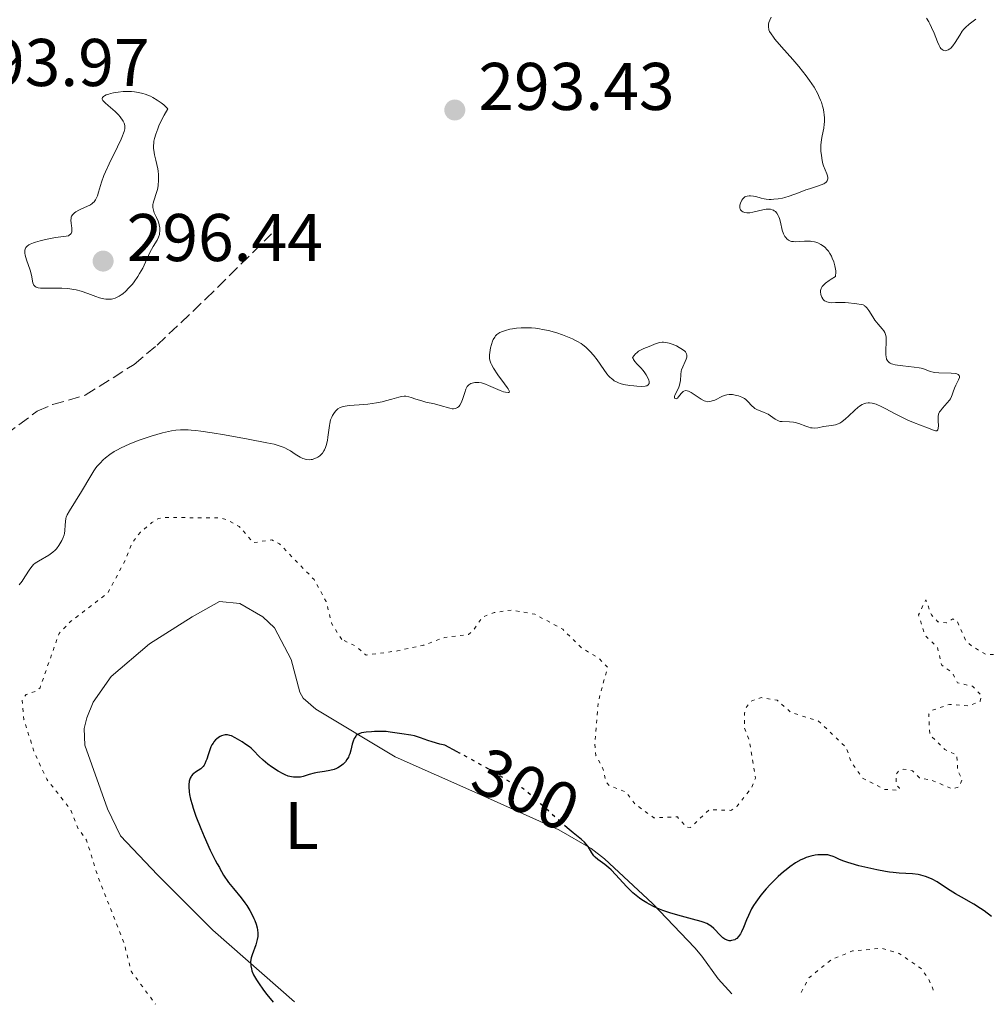
# Model space of a CAD drawing. Units: metres. Extents: x 625541 to 629017, y 4671724 to 4674097.
# Drawn here: x 626124 to 626267, y 4671732 to 4671879 of the extents above; entities that cross this region are included whole.
import ezdxf
from ezdxf.enums import TextEntityAlignment as Align

# ---------------------------------------------------------------- set-up
doc = ezdxf.new("R2010")
doc.units = ezdxf.units.M
doc.header["$MEASUREMENT"] = 0
doc.linetypes.add('DGN Style 3', pattern=[2.435891, 1.739922, -0.695969])
doc.linetypes.add('DGN Style 5', pattern=[1.217945, 0.521977, -0.695969])
for name, color, linetype, lineweight in [('Barranco lineal', 142, 'DGN Style 3', 13), ('Cota de curva de nivel directora', 7, 'Continuous', 0), ('Cota de punto acotado terreno', 7, 'Continuous', 0), ('Curva de nivel auxiliar', 30, 'DGN Style 5', 0), ('Curva de nivel directora', 30, 'Continuous', 30), ('Curva de nivel directora no vista', 30, 'DGN Style 5', 30), ('Curva de nivel intermedia', 30, 'Continuous', 0), ('Etiqueta de uso rústico', 92, 'Continuous', 0), ('Línea de cambio de uso (parcela vista)', 92, 'Continuous', 0), ('Punto acotado terreno (símbolo)', 7, 'Continuous', 0)]:
    doc.layers.add(name, color=color, linetype=linetype, lineweight=lineweight)
doc.styles.add('Style-Arial', font='arial.ttf')

# ---------------------------------------------------------------- blocks, each defined once
blk = doc.blocks.new('5PATER')
at = {"layer": 'Punto acotado terreno (símbolo)', "linetype": 'Continuous', "lineweight": 0}
h = blk.add_hatch(color=51, dxfattribs=at)
edge = h.paths.add_edge_path()
edge.add_ellipse((0, 0), major_axis=(-0.11, -0.111), ratio=0.999422, start_angle=0, end_angle=360)

msp = doc.modelspace()

# ---------------------------------------------------------------- linework, layer by layer
at = {"layer": 'Barranco lineal', "color": 142, "linetype": 'DGN Style 3', "lineweight": 13}
msp.add_polyline3d([(626094.36, 4671813.94, 290.45), (626096.71, 4671815.34, 290.45), (626099.19, 4671815.98, 290.83), (626109.66, 4671810.81, 291.17), (626112.04, 4671810.17, 291.64), (626114.37, 4671810.99, 291.86), (626118.03, 4671814.99, 292.12), (626121.76, 4671817.11, 292.36), (626126.44, 4671820.58, 292.6), (626128.72, 4671821.55, 292.63), (626133.57, 4671822.95, 292.59), (626140.81, 4671827.52, 293.07), (626144.24, 4671830.37, 293.31), (626151.49, 4671837.25, 292.79), (626161.25, 4671846.92, 293.55)], dxfattribs=at)
at = {"layer": 'Curva de nivel auxiliar', "color": 30, "linetype": 'DGN Style 5', "lineweight": 0, "flags": 128}
for points, elevation in [([(626171.67, 4671786.68), (626170.17, 4671789.07), (626169.36, 4671792.3), (626167.56, 4671795.58), (626162.44, 4671800.85), (626161.28, 4671801.48), (626158.52, 4671801.03), (626156.45, 4671803.46), (626154.5, 4671804.5), (626153.38, 4671804.75), (626145.37, 4671804.77), (626144.46, 4671804.63), (626143.48, 4671804.03), (626141.75, 4671802.62), (626140.5, 4671800.97), (626139.53, 4671798.49), (626136.92, 4671793.58), (626131.39, 4671789.34), (626129.68, 4671787.58), (626126.84, 4671779.5), (626126.43, 4671779.06), (626124.8, 4671778.51), (626124.17, 4671777.6), (626124.45, 4671774.79), (626125.96, 4671769.97), (626127.84, 4671765.92), (626131.4, 4671761.39), (626132.53, 4671758.55), (626133.75, 4671756.86), (626135.45, 4671751.45), (626139.34, 4671741.61), (626140.39, 4671737.38), (626144.01, 4671732.48)], 297.5), ([(626276.99, 4671783.47), (626275.8, 4671786.46), (626276.1, 4671787.46), (626276.93, 4671788.5), (626277.06, 4671789.49), (626274.39, 4671791.4), (626274.07, 4671793.52), (626273.59, 4671794.6), (626270.47, 4671795.07), (626269.5, 4671794.94), (626269.26, 4671794.57), (626270.46, 4671792.42), (626270.65, 4671789.4), (626272.6, 4671786.65), (626272.81, 4671784.87), (626272.49, 4671783.38), (626269.78, 4671784.47), (626267.42, 4671784.44), (626265.38, 4671785.64), (626264.45, 4671786.46), (626263.06, 4671789.52), (626262.47, 4671789.71), (626261.55, 4671789.13), (626260.27, 4671789.31), (626259.3, 4671790.31), (626258.47, 4671792.55), (626257.39, 4671790.35), (626258.32, 4671787.31), (626260.2, 4671785.54), (626260.82, 4671782.88), (626262.42, 4671781.72), (626263.19, 4671780.21), (626265.39, 4671779.73), (626266.76, 4671778.33), (626266.54, 4671777.5), (626264.84, 4671776.8), (626261.98, 4671777.02), (626259.48, 4671776.18), (626258.91, 4671775.55), (626259.06, 4671772.53), (626261.3, 4671770.33), (626263.09, 4671769.48), (626263.22, 4671767.13), (626263.87, 4671765.96), (626263.5, 4671764.79), (626262.42, 4671764.45), (626259.39, 4671765.76), (626257.53, 4671766.14), (626256.52, 4671767.14), (626255.23, 4671767.42), (626254.54, 4671767.25), (626254.01, 4671766.59), (626254.12, 4671765.05), (626254.58, 4671764.59), (626254.49, 4671764.25), (626252.35, 4671764.4), (626249.07, 4671766.09), (626247.42, 4671768.41), (626246.63, 4671770.65), (626242.54, 4671774.54), (626238.42, 4671775.84), (626236.37, 4671777.66), (626233.99, 4671778.03), (626232.48, 4671777.5), (626231.69, 4671776.46), (626231.52, 4671775.71), (626231.51, 4671773.56), (626232.27, 4671771.59), (626233.15, 4671766.08), (626232.62, 4671764.7), (626230.43, 4671761.91), (626229.51, 4671761.29), (626226.27, 4671761.38), (626223.53, 4671758.75), (626222.86, 4671758.81), (626221.55, 4671760.32), (626218.07, 4671760.18), (626215.22, 4671762.25), (626213.97, 4671763.97), (626211.48, 4671764.94), (626210.95, 4671765.5), (626210.49, 4671767.5), (626209.46, 4671769.45), (626209.27, 4671771.16), (626209.8, 4671777.43), (626211.18, 4671782.55), (626209.89, 4671783.86), (626207.36, 4671785.38), (626204.53, 4671788.18), (626200.37, 4671790.42), (626197.01, 4671791.04), (626194.35, 4671790.67), (626192.57, 4671790.01), (626191.35, 4671788.15), (626190.51, 4671787.41), (626186.96, 4671786.97), (626183.87, 4671785.84), (626179.97, 4671784.97), (626175.32, 4671784.35), (626173.72, 4671785.7), (626171.67, 4671786.68)], 297.5), ([(626259.59, 4671734.57), (626259.58, 4671734.65), (626258.79, 4671736.43), (626257.77, 4671737.79), (626254.49, 4671740.03), (626251.88, 4671740.81), (626247.57, 4671740.4), (626244.43, 4671739.11), (626241.08, 4671736.37), (626239.93, 4671734.21)], 302.5)]:
    msp.add_lwpolyline(points, dxfattribs=dict(at, elevation=elevation))
at = {"layer": 'Curva de nivel directora', "color": 30, "linetype": 'Continuous', "lineweight": 30, "elevation": 300, "flags": 128}
for points in [[(626189.2, 4671769.79), (626188.81, 4671770), (626186.98, 4671770.96), (626186.28, 4671771.13), (626185.1, 4671771.46), (626184.45, 4671771.67), (626183.4, 4671772.05), (626182.78, 4671772.26), (626182.49, 4671772.34), (626181.97, 4671772.45), (626180.6, 4671772.63), (626179.91, 4671772.75), (626178.87, 4671772.92), (626178.27, 4671772.98), (626177.26, 4671773.01), (626176.57, 4671773), (626176.11, 4671772.97), (626175.29, 4671772.89), (626174.63, 4671772.78), (626174.37, 4671772.7), (626174.03, 4671772.54), (626173.84, 4671772.39), (626173.76, 4671772.3), (626173.65, 4671772.16), (626173.55, 4671771.98), (626173.38, 4671771.58), (626173.25, 4671771.13), (626173.03, 4671770.24), (626172.86, 4671769.68), (626172.74, 4671769.37), (626172.66, 4671769.18), (626172.46, 4671768.84), (626172.23, 4671768.51), (626172.1, 4671768.36), (626171.88, 4671768.14), (626171.51, 4671767.84), (626171.11, 4671767.61), (626170.89, 4671767.51), (626170.53, 4671767.38), (626169.89, 4671767.21), (626169.14, 4671767.08), (626168.08, 4671766.91), (626167.56, 4671766.8), (626166.85, 4671766.6), (626165.97, 4671766.33), (626165.54, 4671766.24), (626165.33, 4671766.22), (626164.91, 4671766.21), (626164.49, 4671766.24), (626164.23, 4671766.28), (626163.74, 4671766.39), (626163.26, 4671766.56), (626162.95, 4671766.7), (626162.21, 4671767.12), (626161.24, 4671767.77), (626160.72, 4671768.15), (626159.99, 4671768.74), (626159.38, 4671769.33), (626158.63, 4671770.11), (626158.2, 4671770.5), (626157.96, 4671770.7), (626157.44, 4671771.09), (626156.89, 4671771.45), (626155.85, 4671772.07), (626155.3, 4671772.34), (626155.06, 4671772.43), (626154.72, 4671772.5), (626154.37, 4671772.5), (626154.18, 4671772.46), (626153.82, 4671772.35), (626153.63, 4671772.26), (626153.35, 4671772.1), (626153.07, 4671771.88), (626152.93, 4671771.76), (626152.67, 4671771.46), (626152.55, 4671771.29), (626152.38, 4671771.01), (626152.23, 4671770.7), (626151.97, 4671770), (626151.81, 4671769.51), (626151.61, 4671768.87), (626151.5, 4671768.58), (626151.33, 4671768.18), (626151.24, 4671768.01), (626151.08, 4671767.79), (626150.96, 4671767.66), (626150.72, 4671767.46), (626149.94, 4671766.97), (626149.69, 4671766.78), (626149.57, 4671766.67), (626149.37, 4671766.44), (626149.28, 4671766.3), (626149.16, 4671766.06), (626149.02, 4671765.63), (626148.94, 4671765.1), (626148.94, 4671764.78), (626148.99, 4671764.06), (626149.06, 4671763.65), (626149.21, 4671762.96), (626149.43, 4671762.18), (626149.6, 4671761.62)], [(626149.6, 4671761.62), (626150.02, 4671760.44), (626150.74, 4671758.6), (626151.24, 4671757.42), (626152.15, 4671755.38), (626152.87, 4671753.91), (626153.19, 4671753.32), (626153.5, 4671752.79), (626153.63, 4671752.57), (626153.82, 4671752.21), (626154.11, 4671751.68), (626154.29, 4671751.37), (626154.63, 4671750.87), (626154.83, 4671750.59), (626155.58, 4671749.67), (626156.74, 4671748.27), (626157.3, 4671747.53), (626157.56, 4671747.15), (626158.03, 4671746.41), (626158.42, 4671745.69), (626158.64, 4671745.23), (626158.77, 4671744.93), (626158.98, 4671744.38), (626159.13, 4671743.82), (626159.18, 4671743.56), (626159.23, 4671743.06), (626159.22, 4671742.74), (626159.2, 4671742.53), (626159.12, 4671742.09), (626158.89, 4671741.3), (626158.36, 4671739.84), (626158.21, 4671739.36), (626158.17, 4671739.14), (626158.14, 4671738.8), (626158.17, 4671738.2), (626158.25, 4671737.73), (626158.34, 4671737.43), (626158.59, 4671736.87), (626159, 4671736.13), (626159.29, 4671735.67), (626160.07, 4671734.58), (626160.56, 4671733.93), (626161.47, 4671732.8)], [(626225.4, 4671744.67), (626225.07, 4671744.78), (626223.79, 4671745.12), (626221.62, 4671745.7), (626220.45, 4671746.06), (626219.4, 4671746.43), (626218.89, 4671746.63), (626218.12, 4671746.97), (626217.37, 4671747.34), (626217, 4671747.55), (626216.28, 4671747.99), (626215.94, 4671748.24), (626215.43, 4671748.62), (626214.94, 4671749.04), (626214.63, 4671749.33), (626214.02, 4671749.94), (626213.45, 4671750.55), (626212.41, 4671751.72), (626211.7, 4671752.46), (626211.37, 4671752.77), (626210.76, 4671753.26), (626209.74, 4671753.99), (626209.34, 4671754.34), (626209.16, 4671754.54), (626208.85, 4671754.97), (626208.28, 4671755.9), (626207.95, 4671756.34), (626207.76, 4671756.55), (626207.32, 4671756.95), (626206.06, 4671757.96), (626205.16, 4671758.7)], [(626268.23, 4671745.5), (626267.13, 4671746.34), (626266.61, 4671746.7), (626265.6, 4671747.34), (626263.76, 4671748.38), (626262.9, 4671748.87), (626261.68, 4671749.65), (626260.15, 4671750.65), (626259.44, 4671751.05), (626259.09, 4671751.22), (626258.41, 4671751.48), (626257.75, 4671751.66), (626257.33, 4671751.74), (626256.5, 4671751.84), (626254.5, 4671751.95), (626253.6, 4671752.04), (626253.07, 4671752.12), (626252.49, 4671752.21), (626251.2, 4671752.46), (626249.4, 4671752.85), (626248.54, 4671753.06), (626247.39, 4671753.38), (626246.91, 4671753.53), (626246.13, 4671753.81), (626245.54, 4671754.05), (626244.96, 4671754.32), (626244.72, 4671754.43), (626244.23, 4671754.6), (626243.89, 4671754.66), (626243.65, 4671754.69), (626243.1, 4671754.7), (626242.41, 4671754.67), (626242.02, 4671754.62), (626241.38, 4671754.49), (626240.68, 4671754.27), (626240.31, 4671754.11), (626239.92, 4671753.93), (626239.12, 4671753.47), (626238.28, 4671752.9), (626237.7, 4671752.46), (626237.31, 4671752.14), (626236.52, 4671751.45), (626235.73, 4671750.69), (626235.34, 4671750.28), (626234.76, 4671749.65), (626233.94, 4671748.67), (626233.44, 4671748), (626233.21, 4671747.67), (626232.88, 4671747.16), (626232.59, 4671746.65), (626232.1, 4671745.66), (626231.82, 4671745.03), (626231.36, 4671743.91), (626231.06, 4671743.23), (626230.92, 4671742.96), (626230.65, 4671742.54), (626230.38, 4671742.26), (626230.21, 4671742.14), (626230.08, 4671742.07), (626229.84, 4671741.99), (626229.59, 4671741.94), (626229.46, 4671741.93), (626229.26, 4671741.93), (626228.95, 4671742), (626228.63, 4671742.14), (626228.46, 4671742.24), (626228.29, 4671742.37), (626227.95, 4671742.68), (626226.96, 4671743.73), (626226.56, 4671744.09), (626226.34, 4671744.25), (626225.93, 4671744.47), (626225.4, 4671744.67)]]:
    msp.add_lwpolyline(points, dxfattribs=at)
at = {"layer": 'Curva de nivel directora no vista', "color": 30, "linetype": 'DGN Style 5', "lineweight": 30, "elevation": 300, "flags": 128}
msp.add_lwpolyline([(626205.16, 4671758.7), (626203.57, 4671760.12), (626201.28, 4671762.23), (626200.3, 4671763.12), (626199.23, 4671764.04), (626198.73, 4671764.43), (626198.46, 4671764.62), (626198, 4671764.89), (626196.8, 4671765.46), (626195.85, 4671766), (626193.64, 4671767.33), (626191.67, 4671768.45), (626189.2, 4671769.79)], dxfattribs=at)
at = {"layer": 'Curva de nivel intermedia', "color": 30, "linetype": 'Continuous', "lineweight": 0, "elevation": 295, "flags": 128}
for points in [[(626235.47, 4671879.08), (626235.28, 4671878.67), (626235.16, 4671878.29), (626235.12, 4671878.05), (626235.1, 4671877.61), (626235.13, 4671877.34), (626235.17, 4671877.21), (626235.25, 4671876.99), (626235.47, 4671876.61), (626235.82, 4671876.13), (626236.06, 4671875.83), (626237.05, 4671874.71), (626238.73, 4671872.82), (626239.6, 4671871.79)], [(626265.92, 4671878.79), (626265.52, 4671878.53), (626264.93, 4671878.08), (626264.38, 4671877.58), (626264.13, 4671877.31), (626263.9, 4671877.03), (626263.51, 4671876.45), (626262.84, 4671875.33), (626262.51, 4671874.86), (626262.2, 4671874.51), (626262.03, 4671874.38), (626261.78, 4671874.23), (626261.53, 4671874.14), (626261.4, 4671874.12), (626261.16, 4671874.14), (626261.05, 4671874.19), (626260.88, 4671874.29), (626260.73, 4671874.45), (626260.63, 4671874.58), (626260.45, 4671874.89), (626260.2, 4671875.45), (626259.72, 4671876.71), (626259.34, 4671877.57), (626259.08, 4671878.09), (626258.9, 4671878.4), (626258.56, 4671878.94)], [(626239.6, 4671871.79), (626240.69, 4671870.4), (626241.19, 4671869.71), (626241.86, 4671868.7), (626242.41, 4671867.71), (626242.64, 4671867.24), (626242.84, 4671866.77), (626242.95, 4671866.47), (626243.13, 4671865.88), (626243.21, 4671865.6), (626243.31, 4671865.04), (626243.38, 4671864.52), (626243.4, 4671864.18), (626243.4, 4671863.55), (626243.38, 4671863.22), (626243.3, 4671862.59), (626243.08, 4671861.45), (626242.98, 4671860.91), (626242.89, 4671860.1), (626242.88, 4671859.56), (626242.89, 4671859.21), (626242.95, 4671858.53), (626243.07, 4671857.8), (626243.19, 4671857.32), (626243.28, 4671857.01), (626243.5, 4671856.41), (626243.75, 4671855.82), (626243.85, 4671855.54), (626243.9, 4671855.27), (626243.9, 4671855.14), (626243.86, 4671854.89), (626243.8, 4671854.77), (626243.67, 4671854.6), (626243.47, 4671854.45), (626243.31, 4671854.36), (626242.93, 4671854.18), (626242.23, 4671853.93), (626241.19, 4671853.6), (626240.66, 4671853.44), (626239.55, 4671853.03), (626238.19, 4671852.51), (626237.53, 4671852.31), (626237.2, 4671852.23), (626236.54, 4671852.11), (626235.9, 4671852.05), (626235.49, 4671852.04), (626235.22, 4671852.04), (626234.73, 4671852.08), (626234.47, 4671852.12), (626234, 4671852.22), (626233.2, 4671852.44), (626232.85, 4671852.52), (626232.42, 4671852.58), (626232.22, 4671852.57), (626231.94, 4671852.53), (626231.7, 4671852.45), (626231.58, 4671852.39), (626231.48, 4671852.32), (626231.3, 4671852.14), (626231.15, 4671851.94), (626231.06, 4671851.8), (626230.93, 4671851.49), (626230.85, 4671851.18), (626230.84, 4671851.02), (626230.85, 4671850.8), (626230.9, 4671850.6), (626230.95, 4671850.5), (626231.07, 4671850.34), (626231.15, 4671850.27), (626231.29, 4671850.18), (626231.56, 4671850.08), (626231.9, 4671850.04), (626232.09, 4671850.04), (626232.31, 4671850.06), (626232.78, 4671850.14), (626234.23, 4671850.49), (626234.74, 4671850.58), (626234.95, 4671850.59), (626235.24, 4671850.59), (626235.38, 4671850.57), (626235.63, 4671850.5), (626235.85, 4671850.41), (626235.96, 4671850.34), (626236.12, 4671850.22), (626236.35, 4671849.98), (626236.55, 4671849.64), (626236.64, 4671849.43), (626236.72, 4671849.19), (626236.86, 4671848.64), (626237.15, 4671847.46), (626237.33, 4671846.93), (626237.53, 4671846.53), (626237.65, 4671846.37), (626237.84, 4671846.16), (626238.06, 4671845.99), (626238.18, 4671845.92), (626238.38, 4671845.84), (626238.52, 4671845.8), (626238.82, 4671845.76), (626239.08, 4671845.75), (626239.63, 4671845.77)], [(626142.1, 4671841.84), (626143.18, 4671844.14), (626143.66, 4671845.03), (626144.23, 4671846), (626144.44, 4671846.44), (626144.58, 4671846.83), (626144.62, 4671847.03), (626144.66, 4671847.33), (626144.66, 4671847.79), (626144.57, 4671848.27), (626144.49, 4671848.52), (626144.39, 4671848.78), (626144.14, 4671849.32), (626143.81, 4671850.06), (626143.69, 4671850.44), (626143.61, 4671850.82), (626143.6, 4671851), (626143.61, 4671851.28), (626143.64, 4671851.47), (626143.74, 4671851.84), (626144.17, 4671853.05), (626144.3, 4671853.5), (626144.35, 4671853.74), (626144.41, 4671854.11), (626144.46, 4671854.9), (626144.44, 4671855.71), (626144.39, 4671856.25), (626144.34, 4671856.59), (626144.22, 4671857.23), (626144.06, 4671857.87), (626143.86, 4671858.64), (626143.78, 4671859.02), (626143.71, 4671859.64), (626143.71, 4671859.98), (626143.74, 4671860.42), (626143.77, 4671860.66), (626143.85, 4671861.06), (626144.04, 4671861.73), (626144.33, 4671862.52), (626144.52, 4671862.97), (626145.01, 4671863.98), (626145.31, 4671864.55), (626145.83, 4671865.49), (626145.44, 4671865.88), (626145.22, 4671866.07), (626144.86, 4671866.36), (626144.26, 4671866.79), (626143.6, 4671867.17), (626143.24, 4671867.35), (626142.49, 4671867.66), (626142.1, 4671867.78), (626141.5, 4671867.93), (626140.88, 4671868.02), (626140.46, 4671868.06), (626139.63, 4671868.07), (626139.22, 4671868.06), (626138.45, 4671867.98), (626137.74, 4671867.85), (626137.33, 4671867.76), (626137.08, 4671867.68), (626136.67, 4671867.54), (626136.42, 4671867.41), (626136.29, 4671867.33), (626136.13, 4671867.15), (626136.09, 4671867.01), (626136.1, 4671866.9), (626136.19, 4671866.72), (626136.28, 4671866.61), (626136.51, 4671866.37), (626136.98, 4671865.96)], [(626136.98, 4671865.96), (626137.68, 4671865.38), (626138.02, 4671865.08), (626138.48, 4671864.6), (626138.75, 4671864.28), (626139.2, 4671863.64), (626139.35, 4671863.37), (626139.4, 4671863.23), (626139.45, 4671862.98), (626139.45, 4671862.69), (626139.43, 4671862.51), (626139.33, 4671862.1), (626139.25, 4671861.86), (626139.09, 4671861.45), (626138.88, 4671860.97), (626138.35, 4671859.85), (626137.11, 4671857.33), (626136.56, 4671856.13), (626136.33, 4671855.58), (626135.98, 4671854.61), (626135.53, 4671853.13), (626135.36, 4671852.58), (626135.28, 4671852.36), (626135.09, 4671851.97), (626134.87, 4671851.67), (626134.71, 4671851.51), (626134.59, 4671851.41), (626134.32, 4671851.23), (626133.78, 4671850.96), (626132.99, 4671850.63), (626132.6, 4671850.45), (626132.15, 4671850.19), (626131.95, 4671850.04), (626131.71, 4671849.81), (626131.54, 4671849.54), (626131.49, 4671849.39), (626131.45, 4671849.24), (626131.44, 4671848.91), (626131.47, 4671848.56), (626131.54, 4671848.08), (626131.57, 4671847.86), (626131.58, 4671847.43), (626131.55, 4671847.24), (626131.46, 4671846.99), (626131.36, 4671846.85), (626131.18, 4671846.7), (626131.05, 4671846.64), (626130.71, 4671846.55), (626129.13, 4671846.35), (626128.16, 4671846.18), (626127.64, 4671846.08), (626126.88, 4671845.9), (626126.17, 4671845.7), (626125.85, 4671845.6), (626125.37, 4671845.4), (626125.17, 4671845.29), (626124.92, 4671845.1), (626124.74, 4671844.89), (626124.67, 4671844.77), (626124.59, 4671844.48), (626124.58, 4671844.32), (626124.59, 4671844.05), (626124.64, 4671843.75), (626124.83, 4671843.05), (626125.36, 4671841.52), (626125.57, 4671840.8), (626125.77, 4671839.66), (626125.86, 4671839.39), (626125.93, 4671839.27), (626126.14, 4671839.08), (626126.28, 4671839), (626126.55, 4671838.92), (626126.9, 4671838.87), (626127.8, 4671838.84), (626129.28, 4671838.86), (626130.08, 4671838.85), (626130.89, 4671838.8), (626131.28, 4671838.76), (626131.86, 4671838.66), (626132.23, 4671838.58), (626132.95, 4671838.39), (626133.96, 4671838.06), (626135.15, 4671837.61), (626135.69, 4671837.43), (626136.33, 4671837.26), (626136.64, 4671837.21), (626137.07, 4671837.19), (626137.48, 4671837.22), (626137.68, 4671837.26), (626137.99, 4671837.35), (626138.19, 4671837.44), (626138.6, 4671837.66), (626138.92, 4671837.87), (626139.14, 4671838.03), (626139.58, 4671838.4), (626140.01, 4671838.83), (626140.57, 4671839.46), (626140.84, 4671839.8), (626141.4, 4671840.6), (626141.65, 4671841.01), (626142.1, 4671841.84)], [(626239.63, 4671845.77), (626240.45, 4671845.83), (626240.88, 4671845.85), (626241.32, 4671845.83), (626241.54, 4671845.8), (626241.94, 4671845.72), (626242.13, 4671845.66), (626242.43, 4671845.56), (626242.85, 4671845.35), (626243.26, 4671845.08), (626243.45, 4671844.92), (626243.82, 4671844.55), (626243.99, 4671844.34), (626244.23, 4671843.99), (626244.44, 4671843.59), (626244.57, 4671843.31), (626244.79, 4671842.74), (626244.96, 4671842.16), (626245.01, 4671841.91), (626245.08, 4671841.44), (626245.1, 4671841.12), (626245.07, 4671840.74), (626245.03, 4671840.59), (626244.43, 4671840.21), (626244.1, 4671839.99), (626243.57, 4671839.59), (626243.37, 4671839.41), (626243.08, 4671839.09), (626242.91, 4671838.8), (626242.85, 4671838.63), (626242.83, 4671838.51), (626242.82, 4671838.28), (626242.86, 4671837.93), (626242.91, 4671837.76), (626243.01, 4671837.51), (626243.15, 4671837.28), (626243.24, 4671837.17), (626243.44, 4671836.99), (626243.56, 4671836.91), (626243.76, 4671836.82), (626243.98, 4671836.75), (626244.15, 4671836.72), (626244.5, 4671836.69), (626245.06, 4671836.7), (626245.84, 4671836.74), (626246.22, 4671836.74), (626246.48, 4671836.74), (626246.98, 4671836.69), (626247.84, 4671836.55), (626248.21, 4671836.5), (626248.86, 4671836.43), (626249.15, 4671836.35), (626249.34, 4671836.26), (626249.43, 4671836.19), (626249.57, 4671836.07), (626249.71, 4671835.92), (626249.99, 4671835.53), (626250.58, 4671834.57), (626250.9, 4671834.1), (626251.39, 4671833.48), (626251.99, 4671832.82), (626252.23, 4671832.53), (626252.39, 4671832.25), (626252.45, 4671832.11), (626252.53, 4671831.8), (626252.56, 4671831.58), (626252.56, 4671831.04), (626252.51, 4671829.44), (626252.53, 4671828.92), (626252.56, 4671828.68), (626252.65, 4671828.32), (626252.72, 4671828.17), (626252.86, 4671827.96), (626253.05, 4671827.79), (626253.17, 4671827.72), (626253.39, 4671827.62), (626253.55, 4671827.56), (626253.93, 4671827.46), (626254.28, 4671827.4), (626255.06, 4671827.3), (626256.75, 4671827.13), (626257.48, 4671827.02), (626257.79, 4671826.95), (626258.29, 4671826.8), (626259.1, 4671826.49), (626259.55, 4671826.36), (626259.81, 4671826.32), (626260.4, 4671826.26), (626262.25, 4671826.2), (626262.87, 4671826.16), (626263.1, 4671826.12), (626263.29, 4671826.05), (626263.45, 4671825.9), (626263.49, 4671825.72), (626263.47, 4671825.57), (626263.34, 4671825.23), (626262.93, 4671824.42), (626262.74, 4671824.02), (626262.55, 4671823.46), (626262.41, 4671822.99), (626262.31, 4671822.76)], [(626194.53, 4671831.75), (626194.41, 4671831.59), (626194.2, 4671831.23), (626194.1, 4671831), (626193.93, 4671830.5), (626193.8, 4671829.97), (626193.73, 4671829.62), (626193.65, 4671828.96), (626193.64, 4671828.58), (626193.64, 4671828.4), (626193.68, 4671828.14), (626193.81, 4671827.72), (626193.92, 4671827.49), (626194.22, 4671826.97), (626194.89, 4671825.99), (626195.89, 4671824.63), (626196.27, 4671824.09), (626196.41, 4671823.88), (626196.57, 4671823.58), (626196.61, 4671823.42), (626196.53, 4671823.35), (626196.42, 4671823.34), (626196.02, 4671823.39), (626195.74, 4671823.47), (626195.2, 4671823.66), (626194.52, 4671823.95), (626193.51, 4671824.39), (626193.04, 4671824.58), (626192.43, 4671824.77), (626192.07, 4671824.83), (626191.85, 4671824.85), (626191.44, 4671824.84), (626191.04, 4671824.75), (626190.85, 4671824.67), (626190.58, 4671824.49), (626190.42, 4671824.32), (626190.34, 4671824.22), (626190.23, 4671824.04), (626190.13, 4671823.83), (626189.95, 4671823.35), (626189.62, 4671822.31), (626189.44, 4671821.84), (626189.24, 4671821.47), (626189.13, 4671821.33), (626189.05, 4671821.24), (626188.88, 4671821.1), (626188.7, 4671821.01), (626188.57, 4671820.97), (626188.28, 4671820.93), (626188.11, 4671820.94), (626187.73, 4671821.02), (626186.32, 4671821.44), (626185.45, 4671821.65), (626184.2, 4671821.93), (626183.58, 4671822.09), (626182.71, 4671822.38), (626181.99, 4671822.62), (626181.66, 4671822.72), (626181.2, 4671822.8), (626180.98, 4671822.82), (626180.57, 4671822.78), (626180.14, 4671822.67), (626179.11, 4671822.34), (626178.19, 4671822.1), (626177.67, 4671821.98), (626176.84, 4671821.82), (626175.54, 4671821.63), (626174.28, 4671821.53), (626172.79, 4671821.43), (626172.18, 4671821.34), (626171.91, 4671821.28), (626171.46, 4671821.12), (626171.11, 4671820.91), (626170.91, 4671820.75), (626170.79, 4671820.64), (626170.58, 4671820.39), (626170.31, 4671819.95), (626170.19, 4671819.7), (626170.03, 4671819.27), (626169.91, 4671818.74), (626169.85, 4671818.43), (626169.76, 4671817.74), (626169.62, 4671816.73), (626169.54, 4671816.22), (626169.37, 4671815.49), (626169.26, 4671815.16), (626169.12, 4671814.86), (626169.02, 4671814.68), (626168.8, 4671814.35), (626168.68, 4671814.21), (626168.42, 4671813.95), (626168.14, 4671813.75), (626167.94, 4671813.64), (626167.54, 4671813.48), (626167.32, 4671813.42), (626167.16, 4671813.39), (626166.86, 4671813.37), (626166.4, 4671813.41), (626166.09, 4671813.49), (626165.89, 4671813.56), (626165.48, 4671813.75)], [(626221.14, 4671822.79), (626221.19, 4671822.92), (626221.34, 4671823.24), (626221.73, 4671824.01), (626221.89, 4671824.45), (626221.94, 4671824.67), (626222, 4671825.13), (626222.07, 4671826.05), (626222.14, 4671826.5), (626222.19, 4671826.72), (626222.35, 4671827.16), (626222.71, 4671827.95), (626222.87, 4671828.3), (626222.96, 4671828.58), (626222.98, 4671828.71), (626222.98, 4671828.9), (626222.92, 4671829.08), (626222.88, 4671829.18), (626222.74, 4671829.37), (626222.65, 4671829.47), (626222.47, 4671829.62), (626222.06, 4671829.91), (626221.82, 4671830.05), (626221.41, 4671830.27), (626220.76, 4671830.54), (626220.32, 4671830.69), (626220.1, 4671830.74), (626219.78, 4671830.79), (626219.48, 4671830.81), (626219.29, 4671830.81), (626218.93, 4671830.77), (626218.41, 4671830.63), (626217.35, 4671830.2), (626216.57, 4671829.89), (626216.18, 4671829.7), (626215.79, 4671829.48), (626215.61, 4671829.35), (626215.27, 4671829.05), (626215.12, 4671828.87), (626214.91, 4671828.57), (626214.97, 4671828.38), (626215.04, 4671828.25), (626215.22, 4671827.98), (626215.6, 4671827.56), (626216.16, 4671826.97), (626216.44, 4671826.66), (626216.63, 4671826.43), (626216.94, 4671825.96), (626217.17, 4671825.52), (626217.3, 4671825.17), (626217.34, 4671825.01), (626217.36, 4671824.8), (626217.34, 4671824.67), (626217.22, 4671824.47), (626217, 4671824.35), (626216.79, 4671824.3), (626216.23, 4671824.26), (626215.51, 4671824.28), (626215.1, 4671824.32), (626214.47, 4671824.39), (626213.56, 4671824.56), (626213.06, 4671824.69), (626212.83, 4671824.77), (626212.5, 4671824.92), (626212.18, 4671825.1), (626212.02, 4671825.21), (626211.71, 4671825.46), (626211.56, 4671825.6), (626211.32, 4671825.84), (626211.09, 4671826.12), (626210.61, 4671826.75), (626209.62, 4671828.18), (626209.1, 4671828.88), (626208.62, 4671829.44), (626208.36, 4671829.71), (626207.95, 4671830.08), (626207.5, 4671830.44), (626207.26, 4671830.61), (626206.72, 4671830.93), (626206.43, 4671831.09), (626205.95, 4671831.33), (626205, 4671831.73), (626204.48, 4671831.93), (626203.66, 4671832.2), (626202.38, 4671832.54), (626201.52, 4671832.73), (626201.09, 4671832.8), (626200.46, 4671832.89), (626199.86, 4671832.94), (626199.46, 4671832.97), (626198.71, 4671832.97), (626198.35, 4671832.96), (626197.67, 4671832.91), (626197.05, 4671832.82), (626196.67, 4671832.75), (626196, 4671832.58), (626195.4, 4671832.37), (626195.15, 4671832.24), (626195, 4671832.16), (626194.75, 4671831.97), (626194.53, 4671831.75)], [(626262.31, 4671822.76), (626262.12, 4671822.4), (626261.98, 4671822.21), (626261.65, 4671821.82), (626260.94, 4671821.02), (626260.64, 4671820.65), (626260.53, 4671820.47), (626260.38, 4671820.13), (626260.31, 4671819.81), (626260.29, 4671819.59), (626260.3, 4671819.12), (626260.34, 4671818.38), (626260.33, 4671818.05), (626260.27, 4671817.8), (626260.13, 4671817.67), (626259.92, 4671817.67), (626259.62, 4671817.76), (626258.73, 4671818.12), (626256.65, 4671818.88), (626255.78, 4671819.25), (626255.31, 4671819.47), (626253.84, 4671820.23), (626252.53, 4671820.93), (626251.92, 4671821.24), (626251.08, 4671821.6), (626250.72, 4671821.71), (626250.5, 4671821.77), (626250.1, 4671821.82), (626249.91, 4671821.82), (626249.56, 4671821.77), (626249.24, 4671821.67), (626249.04, 4671821.57), (626248.63, 4671821.31), (626248.39, 4671821.13), (626247.91, 4671820.71), (626246.98, 4671819.83), (626246.56, 4671819.44), (626246.01, 4671819), (626245.68, 4671818.79), (626245.47, 4671818.68), (626245.03, 4671818.53), (626244.47, 4671818.43), (626243.67, 4671818.34), (626243.25, 4671818.28), (626242.43, 4671818.12), (626242, 4671818.07), (626241.57, 4671818.08), (626241.34, 4671818.12), (626241.11, 4671818.18), (626240.64, 4671818.35), (626239.62, 4671818.76), (626239.07, 4671818.91), (626238.79, 4671818.96), (626238.23, 4671818.99), (626237.15, 4671819.02), (626236.83, 4671819.06), (626236.68, 4671819.1), (626236.47, 4671819.17), (626236.1, 4671819.37), (626235.41, 4671819.89), (626235.03, 4671820.14), (626234.82, 4671820.24), (626234.37, 4671820.42), (626233.46, 4671820.76), (626233.07, 4671820.97), (626232.9, 4671821.1), (626232.6, 4671821.39), (626232.05, 4671822.02), (626231.72, 4671822.32), (626231.53, 4671822.45), (626231.11, 4671822.67), (626230.65, 4671822.84), (626230.34, 4671822.93), (626229.76, 4671823.04), (626229.4, 4671823.06), (626229.23, 4671823.06), (626228.92, 4671823.02), (626228.71, 4671822.96), (626228.28, 4671822.79), (626227.14, 4671822.23), (626226.75, 4671822.09), (626226.57, 4671822.04), (626226.39, 4671822), (626226.06, 4671821.99), (626225.74, 4671822.05), (626225.53, 4671822.13), (626225.11, 4671822.34), (626223.6, 4671823.35), (626223.21, 4671823.55), (626223.02, 4671823.6), (626222.77, 4671823.63), (626222.53, 4671823.57), (626222.42, 4671823.51), (626222.31, 4671823.42), (626222.1, 4671823.2), (626221.73, 4671822.7), (626221.55, 4671822.52), (626221.38, 4671822.42), (626221.2, 4671822.44), (626221.12, 4671822.61), (626221.14, 4671822.79)], [(626165.48, 4671813.75), (626165.24, 4671813.89), (626164.77, 4671814.2), (626164.06, 4671814.67), (626163.65, 4671814.91), (626163.2, 4671815.14), (626162.95, 4671815.24), (626162.55, 4671815.39), (626161.64, 4671815.66), (626160.55, 4671815.9), (626157.79, 4671816.43), (626154.26, 4671817.08), (626152.44, 4671817.38), (626150.74, 4671817.63), (626149.98, 4671817.72), (626149.28, 4671817.78), (626148.86, 4671817.81), (626148.07, 4671817.82), (626147.71, 4671817.82), (626147.02, 4671817.76), (626146.37, 4671817.67), (626145.93, 4671817.58), (626145.03, 4671817.36), (626143.35, 4671816.86), (626142.19, 4671816.47), (626141.44, 4671816.2), (626140.08, 4671815.67), (626138.89, 4671815.13), (626138.25, 4671814.8), (626137.88, 4671814.58), (626137.2, 4671814.12), (626136.55, 4671813.63), (626136.23, 4671813.35), (626135.76, 4671812.88), (626135.3, 4671812.34), (626135.06, 4671812.03), (626134.83, 4671811.7), (626134.38, 4671810.99), (626133.01, 4671808.64), (626131.21, 4671805.8), (626130.88, 4671805.19), (626130.75, 4671804.85), (626130.69, 4671804.64), (626130.62, 4671804.21), (626130.59, 4671803.66), (626130.53, 4671802.85), (626130.46, 4671802.43), (626130.41, 4671802.22), (626130.27, 4671801.8), (626130.09, 4671801.39), (626129.95, 4671801.13), (626129.64, 4671800.62), (626129.28, 4671800.15), (626129.09, 4671799.93), (626128.75, 4671799.62), (626128.36, 4671799.32), (626128.14, 4671799.18), (626126.61, 4671798.32), (626126.11, 4671797.98), (626125.89, 4671797.78), (626125.68, 4671797.57), (626125.32, 4671797.1), (626124.61, 4671795.98), (626124.2, 4671795.35), (626123.75, 4671794.76)]]:
    msp.add_lwpolyline(points, dxfattribs=at)
at = {"layer": 'Línea de cambio de uso (parcela vista)', "color": 92, "linetype": 'Continuous', "lineweight": 0}
msp.add_polyline3d([(626164.66, 4671732.85, 300.72), (626152.5, 4671743.5, 299.33), (626144.3, 4671751.72, 299.35), (626138.81, 4671757.48, 299.07), (626136.85, 4671761.5, 299.12), (626133.52, 4671770.96, 299.44), (626133.38, 4671773.45, 299.37), (626133.79, 4671775.03, 299.37), (626134.76, 4671777.37, 299.75), (626137.41, 4671781.19, 299.92), (626143.09, 4671786.03, 300.1), (626149.43, 4671790.03, 299.84), (626153.49, 4671792.31, 299.81), (626156.55, 4671792.02, 299.76), (626159.97, 4671790.05, 299.44), (626161.69, 4671788.38, 299.39), (626164.15, 4671783.68, 299.52), (626165.43, 4671778.84, 299.65), (626165.94, 4671777.95, 299.68), (626167.81, 4671776.3, 299.4), (626179.64, 4671769.22, 300.22), (626191.89, 4671763.79, 300.92), (626203.94, 4671758.4, 299.94), (626208.74, 4671755.6, 299.48), (626210.74, 4671754.1, 299.2), (626217.87, 4671747.45, 299.92), (626224.14, 4671740.85, 300.75), (626225.21, 4671739.63, 300.79), (626227.64, 4671736.28, 301.31), (626229.65, 4671734.02, 301.56)], dxfattribs=at)

# ---------------------------------------------------------------- block references
at = {"layer": 'Punto acotado terreno (símbolo)', "color": 7, "linetype": 'Continuous', "lineweight": 0, "xscale": 10, "yscale": 10, "zscale": 10}
for p in [(626188.48, 4671865.31, 293.43), (626136.22, 4671842.87, 296.44)]:
    msp.add_blockref('5PATER', p, dxfattribs=at)

# ---------------------------------------------------------------- texts
at = {"layer": 'Cota de curva de nivel directora', "color": 7, "linetype": 'Continuous', "lineweight": 0, "style": 'Style-Arial'}
msp.add_text('300', height=7, rotation=334.5923, dxfattribs=at).set_placement((626199.06, 4671764.39, 300), align=Align.MIDDLE_CENTER)
at = {"layer": 'Cota de punto acotado terreno', "color": 7, "linetype": 'Continuous', "lineweight": 0, "style": 'Style-Arial'}
for s, p in [('293.97', (626113.96, 4671868.87, 293.97)), ('293.43', (626191.98, 4671865.31, 293.43)), ('296.44', (626139.72, 4671842.87, 296.44))]:
    msp.add_text(s, height=7, dxfattribs=at).set_placement(p)
at = {"layer": 'Etiqueta de uso rústico', "color": 92, "linetype": 'Continuous', "lineweight": 0, "style": 'Style-Arial'}
msp.add_text('L', height=7, dxfattribs=at).set_placement((626165.71, 4671759.04, 300.25), align=Align.MIDDLE_CENTER)

doc.saveas('drawing.dxf')
